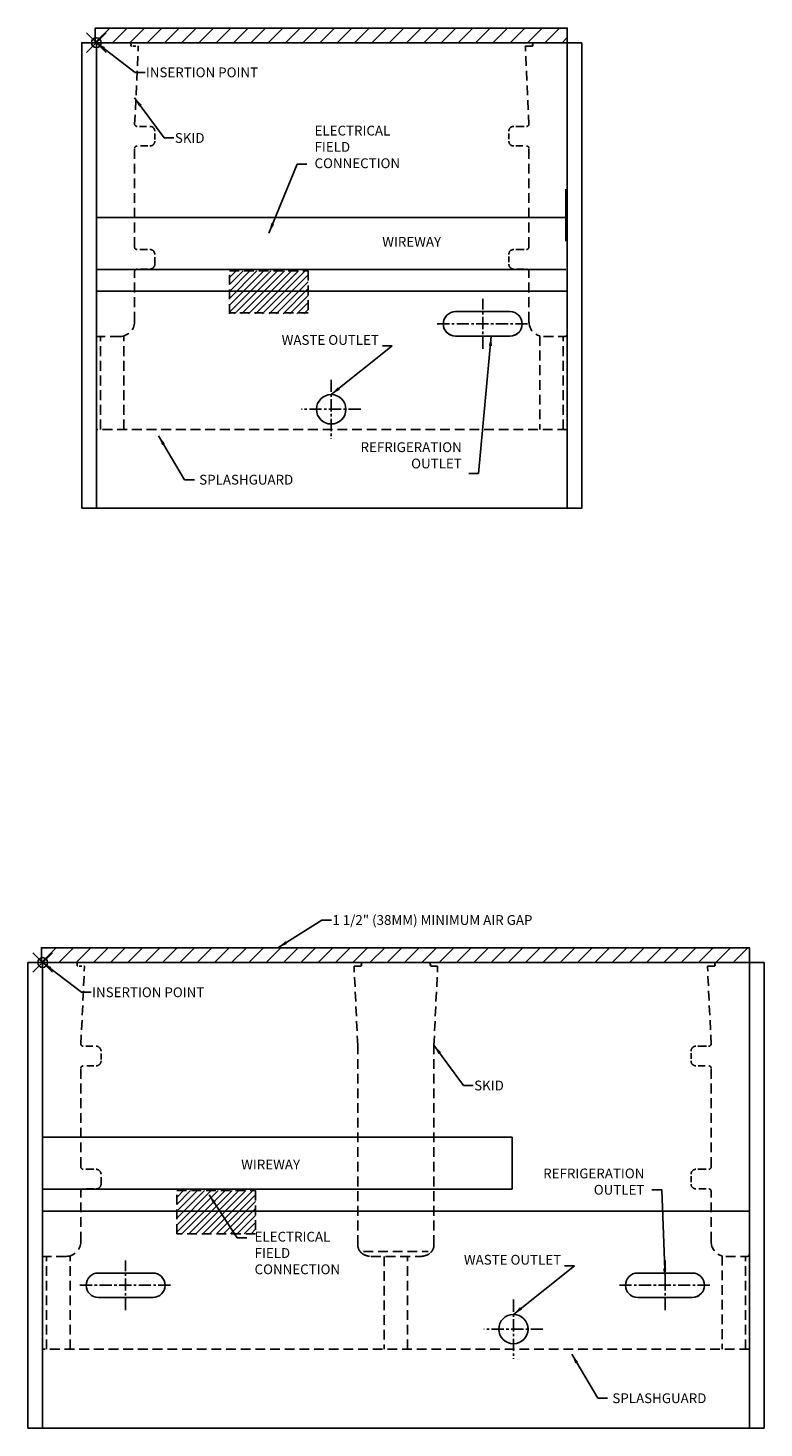
# Model space of a CAD drawing. Units: inches. Extents: x 14 to 254, y -140 to 114.
# Drawn here: x 14 to 89, y -140 to 3 of the extents above; entities that cross this region are included whole.
import ezdxf
from ezdxf.lldxf.tags import DXFTag

# ---------------------------------------------------------------- set-up
doc = ezdxf.new("R2010")
doc.units = ezdxf.units.IN
doc.header["$MEASUREMENT"] = 0
doc.header["$PDMODE"] = 35
doc.linetypes.add('CENTER', pattern=[2, 1.25, -0.25, 0.25, -0.25])
doc.linetypes.add('DASHEDX2', pattern=[1.5, 1, -0.5])
for name, color, linetype in [('0530821', 7, 'Continuous'), ('0534370', 7, 'Continuous'), ('0535720', 7, 'Continuous'), ('AIR_GAP-Minimum', 40, 'Continuous'), ('ELECTRICAL', 1, 'Continuous'), ('ENDS-Std', 5, 'Continuous'), ('Hussmann_text', 6, 'Continuous'), ('Insertion_point', 41, 'Continuous'), ('MAKRON_TOOLING_0', 7, 'Continuous'), ('Outline', 7, 'Continuous'), ('REFRIGERATION', 5, 'Continuous'), ('SKID', 252, 'DASHEDX2'), ('SPLASHGUARD', 8, 'DASHEDX2'), ('WASTE_OUTLET', 82, 'Continuous'), ('WIREWAY', 4, 'Continuous')]:
    doc.layers.add(name, color=color, linetype=linetype)
tags = doc.linetypes.add('HIDDEN2', pattern=[0.1875, 0.125, -0.0625]).pattern_tags.tags
tags[6:7] = [DXFTag(74, 4), DXFTag(75, 0), DXFTag(340, '0'), DXFTag(46, 0.0), DXFTag(50, 0.0), DXFTag(44, 0.0), DXFTag(45, 0.0)]
tags[4:5] = [DXFTag(74, 4), DXFTag(75, 0), DXFTag(340, '0'), DXFTag(46, 0.0), DXFTag(50, 0.0), DXFTag(44, 0.0), DXFTag(45, 0.0)]
doc.dimstyles.get("Standard").update_dxf_attribs({"dimtxt": 1, "dimasz": 1, "dimexe": 0.18, "dimexo": 0.0625, "dimgap": 0.09, "dimtad": 0, "dimtih": 1, "dimtoh": 1, "dimdec": 3, "dimzin": 0, "dimdsep": 46, "dimtxsty": 'Standard', "dimcen": 0.5, "dimadec": 0, "dimazin": 0, "dimtfac": 1, "dimtdec": 3, "dimtofl": 0, "dimtmove": 0, "dimatfit": 3, "dimfxl": 1, "dimtolj": 1, "dimtzin": 0, "dimarcsym": 0})
doc.dimstyles.new('STANDARD_WS', dxfattribs={"dimtxt": 1, "dimasz": 1, "dimexe": 0.0625, "dimexo": 0.0625, "dimgap": 0.09, "dimtad": 0, "dimtih": 1, "dimtoh": 1, "dimdec": 4, "dimzin": 0, "dimdsep": 46, "dimtxsty": 'Standard', "dimcen": 0.09, "dimadec": 3, "dimazin": 0, "dimtfac": 1, "dimtdec": 4, "dimtofl": 0, "dimtmove": 0, "dimatfit": 3, "dimfxl": 1, "dimtolj": 1, "dimtzin": 0, "dimarcsym": 0})

msp = doc.modelspace()

# ---------------------------------------------------------------- hatches: boundary and pattern name
at = {"layer": 'AIR_GAP-Minimum'}
h = msp.add_hatch(dxfattribs=at)
h.set_pattern_fill('ANSI31', color=256, scale=10, style=0)
h.set_pattern_definition([(45, (20.5355, 1.5), (-0.883883, 0.883883), [])])
h.paths.add_polyline_path([(20.54, 1.5), (68.79, 1.5), (68.79, 3), (20.54, 3)])
h = msp.add_hatch(dxfattribs=at)
h.set_pattern_fill('ANSI31', color=256, scale=10, style=0)
h.set_pattern_definition([(45, (15.0371, -92.444), (-0.883883, 0.883883), [])])
h.paths.add_polyline_path([(15.04, -92.44), (87.41, -92.44), (87.41, -90.94), (15.04, -90.94)])
at = {"layer": 'ELECTRICAL'}
h = msp.add_hatch(dxfattribs=at)
h.set_pattern_fill('ANSI31', color=256, scale=4)
h.set_pattern_definition([(45, (-87.9707, -4), (-0.3535534, 0.3535534), [])])
h.paths.add_polyline_path([(42.32, -21.8), (34.25, -21.8), (34.25, -22.78), (42.32, -22.78)])
h.paths.add_polyline_path([(42.32, -22.78), (34.25, -22.78), (34.25, -25), (42.32, -25)])
h.paths.add_polyline_path([(42.32, -25), (34.25, -25), (34.25, -26.2), (42.32, -26.2)])
h = msp.add_hatch(dxfattribs=at)
h.set_pattern_fill('ANSI31', color=256, scale=4)
h.set_pattern_definition([(45, (-93.3441, -97.944), (-0.3535534, 0.3535534), [])])
h.paths.add_polyline_path([(36.94, -115.74), (28.88, -115.74), (28.88, -116.72), (36.94, -116.72)])
h.paths.add_polyline_path([(36.94, -116.72), (28.88, -116.72), (28.88, -118.94), (36.94, -118.94)])
h.paths.add_polyline_path([(36.94, -118.94), (28.88, -118.94), (28.88, -120.15), (36.94, -120.15)])

# ---------------------------------------------------------------- linework, layer by layer
at = {"layer": '0530821', "color": 7, "linetype": 'HIDDEN2'}
for p, q in [((48.12, 1.5), (41.43, 1.5)), ((48.12, 1.5), (41.43, 1.5)), ((42.62, -92.45), (35.93, -92.45)), ((42.62, -92.45), (35.93, -92.45))]:
    msp.add_line(p, q, dxfattribs=at)
at = {"layer": '0534370', "color": 7, "linetype": 'HIDDEN2'}
for p, q in [((41.34, 1.48), (41.34, 1.49)), ((41.35, 1.49), (41.35, 1.5)), ((41.4, 1.5), (41.4, 1.49)), ((65.36, 1.49), (65.36, 1.5)), ((65.36, 1.48), (65.36, 1.49)), ((65.42, 1.5), (65.42, 1.49)), ((35.84, -92.46), (35.84, -92.46)), ((35.85, -92.46), (35.85, -92.44)), ((35.9, -92.44), (35.9, -92.46)), ((83.98, -92.46), (83.98, -92.46)), ((83.99, -92.46), (83.99, -92.44)), ((84.05, -92.44), (84.05, -92.46))]:
    msp.add_line(p, q, dxfattribs=at)
at = {"layer": '0535720', "color": 7, "linetype": 'Continuous'}
for p, q in [((20.66, -46.03), (68.79, -46.03)), ((15.16, -139.98), (87.41, -139.98))]:
    msp.add_line(p, q, dxfattribs=at)
at = {"layer": 'AIR_GAP-Minimum'}
for points in [[(20.54, 1.5), (68.79, 1.5), (68.79, 3), (20.54, 3)], [(15.04, -92.44), (87.41, -92.44), (87.41, -90.94), (15.04, -90.94)]]:
    msp.add_lwpolyline(points, close=True, dxfattribs=at)
at = {"layer": 'ELECTRICAL', "linetype": 'DASHEDX2'}
for p, q in [((34.25, -21.8), (42.32, -21.8)), ((34.25, -26.2), (34.25, -21.8)), ((42.32, -21.8), (42.32, -26.2)), ((42.32, -26.08), (34.25, -26.08)), ((28.88, -115.74), (36.94, -115.74)), ((28.88, -120.15), (28.88, -115.74)), ((36.94, -115.74), (36.94, -120.15)), ((36.94, -120.15), (28.88, -120.15))]:
    msp.add_line(p, q, dxfattribs=at)
at = {"layer": 'ENDS-Std'}
for points in [[(20.66, 1.5), (19.16, 1.5), (19.16, -46.03), (20.66, -46.03)], [(70.29, 1.5), (68.79, 1.5), (68.79, -46.03), (70.29, -46.03)], [(15.16, -92.44), (13.66, -92.44), (13.66, -139.98), (15.16, -139.98)], [(88.91, -92.44), (87.41, -92.44), (87.41, -139.98), (88.91, -139.98)]]:
    msp.add_lwpolyline(points, close=True, dxfattribs=at)
at = {"layer": 'Insertion_point'}
for p in [(20.66, 1.5), (15.16, -92.44)]:
    msp.add_point(p, dxfattribs=at)
at = {"layer": 'MAKRON_TOOLING_0', "color": 7, "linetype": 'Continuous'}
for p, q in [((68.79, 1.5), (20.66, 1.5)), ((87.41, -92.44), (15.16, -92.44))]:
    msp.add_line(p, q, dxfattribs=at)
at = {"layer": 'Outline'}
for p, q in [((20.54, 3), (68.79, 3)), ((20.66, 1.5), (20.66, -46.03)), ((68.79, 1.5), (68.79, -46.03)), ((68.79, -23.88), (20.66, -23.88)), ((15.04, -90.94), (87.41, -90.94)), ((15.16, -92.44), (15.16, -139.98)), ((87.41, -92.44), (87.41, -139.98)), ((15.16, -117.82), (87.41, -117.82))]:
    msp.add_line(p, q, dxfattribs=at)
at = {"layer": 'REFRIGERATION', "linetype": 'CENTER'}
for p, q in [((60.16, -29.76), (60.16, -24.67)), ((55.49, -27.22), (64.83, -27.22)), ((23.64, -127.95), (23.64, -122.86)), ((78.79, -127.95), (78.79, -122.86)), ((18.98, -125.4), (28.31, -125.4)), ((74.12, -125.4), (83.45, -125.4))]:
    msp.add_line(p, q, dxfattribs=at)
at = {"layer": 'REFRIGERATION'}
for p, q in [((57.38, -25.97), (62.94, -25.97)), ((62.94, -28.47), (57.38, -28.47)), ((62.94, -28.47), (57.38, -28.47)), ((20.86, -124.15), (26.43, -124.15)), ((76, -124.15), (81.57, -124.15)), ((26.43, -126.65), (20.86, -126.65)), ((81.57, -126.65), (76, -126.65)), ((81.57, -126.65), (76, -126.65))]:
    msp.add_line(p, q, dxfattribs=at)
for centre, start, end in [((57.38, -27.22), 90, 270), ((62.94, -27.22), 270, 90), ((57.38, -27.22), 219.9746, 270), ((62.94, -27.22), 270, 320.0254), ((20.86, -125.4), 90, 270), ((26.43, -125.4), 270, 90), ((76, -125.4), 90, 270), ((81.57, -125.4), 270, 90), ((76, -125.4), 219.9746, 270), ((81.57, -125.4), 270, 320.0254)]:
    msp.add_arc(centre, 1.25, start, end, dxfattribs=at)
at = {"layer": 'SKID'}
for p, q in [((24.19, 1.21), (24.2, 1.31)), ((24.68, 1.15), (24.38, 1.15)), ((24.57, -6.87), (24.94, 1.08)), ((64.88, -6.86), (64.51, 1.08)), ((64.57, 1.15), (65.19, 1.15)), ((65.21, 1.15), (64.59, 1.15)), ((65.25, 1.21), (65.25, 1.31)), ((65.27, 1.21), (65.27, 1.31)), ((25.79, -7.05), (25.07, -7.05)), ((63.53, -7.05), (64.39, -7.05)), ((26.63, -8.39), (26.63, -7.79)), ((62.82, -8.34), (62.82, -7.77)), ((24.56, -19.37), (24.56, -9.3)), ((25.17, -9.05), (25.91, -9.05)), ((64.25, -9.05), (63.54, -9.05)), ((64.88, -19.37), (64.88, -9.3)), ((25.89, -19.62), (25.09, -19.62)), ((63.54, -19.62), (64.38, -19.62)), ((26.63, -21.12), (26.63, -20.41)), ((62.82, -20.91), (62.82, -20.33)), ((24.56, -27), (24.56, -21.87)), ((25.16, -21.62), (25.9, -21.62)), ((64.38, -21.62), (63.63, -21.62)), ((64.88, -27), (64.88, -21.87)), ((24.56, -27), (24.56, -27)), ((24.56, -27), (24.56, -27)), ((23.06, -28.5), (20.63, -28.5)), ((21.06, -38), (21.06, -28.5)), ((23.46, -38), (23.46, -28.45)), ((65.99, -28.45), (65.99, -38)), ((66.38, -28.5), (68.59, -28.5)), ((68.39, -38), (68.39, -28.5)), ((18.69, -92.73), (18.7, -92.63)), ((19.18, -92.8), (18.88, -92.8)), ((19.07, -100.81), (19.44, -92.86)), ((47.38, -100.92), (47, -92.86)), ((47.69, -92.8), (47.06, -92.8)), ((47.75, -92.73), (47.75, -92.63)), ((54.79, -92.73), (54.8, -92.63)), ((55.48, -92.8), (54.85, -92.8)), ((55.17, -100.92), (55.54, -92.86)), ((83.51, -100.81), (83.13, -92.86)), ((83.19, -92.8), (83.82, -92.8)), ((83.84, -92.8), (83.21, -92.8)), ((83.88, -92.73), (83.88, -92.63)), ((83.9, -92.73), (83.9, -92.63)), ((20.29, -100.99), (19.58, -100.99)), ((47.38, -121.3), (47.38, -100.95)), ((55.17, -121.3), (55.17, -100.95)), ((82.16, -100.99), (83.02, -100.99)), ((21.13, -102.34), (21.13, -101.73)), ((81.45, -102.28), (81.45, -101.71)), ((19.07, -113.31), (19.07, -103.24)), ((19.67, -102.99), (20.41, -102.99)), ((82.88, -102.99), (82.17, -102.99)), ((83.51, -113.31), (83.51, -103.24)), ((20.39, -113.56), (19.59, -113.56)), ((21.13, -115.06), (21.13, -114.36)), ((81.45, -114.86), (81.45, -114.27)), ((82.16, -113.56), (83, -113.56)), ((19.07, -120.95), (19.07, -115.81)), ((19.66, -115.56), (20.4, -115.56)), ((83, -115.56), (82.25, -115.56)), ((83.51, -120.95), (83.51, -115.81)), ((19.07, -120.95), (19.06, -120.95)), ((19.06, -120.95), (19.06, -120.95)), ((17.56, -122.45), (15.13, -122.45)), ((15.56, -131.94), (15.56, -122.45)), ((17.96, -131.94), (17.96, -122.39)), ((47.95, -121.95), (54.59, -121.95)), ((48.73, -122.45), (53.82, -122.45)), ((50.07, -122.45), (50.07, -131.94)), ((52.47, -131.94), (52.47, -122.45)), ((84.62, -122.39), (84.62, -131.94)), ((85.01, -122.45), (87.21, -122.45)), ((87.01, -131.94), (87.01, -122.45))]:
    msp.add_line(p, q, dxfattribs=at)
for centre, start, end in [((23.06, -27), 270, 360), ((66.38, -27), 180, 254.8314), ((17.56, -120.95), 270, 360), ((85.01, -120.95), 180, 254.8314), ((48.73, -120.95), 226.5466, 270), ((53.82, -120.95), 270, 313.4534)]:
    msp.add_arc(centre, 1.5, start, end, dxfattribs=at)
for centre, major_axis, ratio, start_param, end_param in [((24.01, 1.31), (-0.134, -0.138), 0.953445, 2.316662, 3.8864), ((65.44, 1.31), (0.134, -0.138), 0.953445, 2.396785, 3.966523), ((65.46, 1.31), (0.134, -0.138), 0.953445, 2.396785, 3.966523), ((24.25, 1.21), (0.0452, 0.045), 0.953832, 2.33572, 3.906517), ((24.88, 1.09), (-0.0378, -0.05), 0.984756, 2.178518, 3.781967), ((64.57, 1.09), (0.0378, -0.05), 0.984756, 2.501218, 4.104667), ((64.59, 1.09), (0.0452, -0.045), 0.953832, 2.376669, 3.947465), ((65.19, 1.21), (-0.0452, 0.045), 0.953832, 2.376669, 3.947465), ((65.21, 1.21), (-0.0452, 0.045), 0.953832, 2.376669, 3.947465), ((26.13, -7.55), (-0.355, -0.355), 0.997265, 2.357564, 3.925621), ((63.32, -7.55), (0.355, -0.355), 0.997265, 2.357564, 3.925621), ((26.13, -8.55), (-0.355, 0.355), 0.997265, 2.357564, 3.925621), ((63.32, -8.55), (0.355, 0.355), 0.997265, 2.357564, 3.925621), ((24.81, -9.3), (0.177, -0.177), 0.997265, 2.357564, 3.925621), ((64.63, -9.3), (-0.177, -0.177), 0.997265, 2.357564, 3.925621), ((24.81, -19.37), (0.177, 0.177), 0.997265, 2.357564, 3.925621), ((26.13, -20.12), (-0.355, -0.355), 0.997265, 2.357564, 3.925621), ((63.32, -20.12), (0.355, -0.355), 0.997265, 2.357564, 3.925621), ((64.63, -19.37), (-0.177, 0.177), 0.997265, 2.357564, 3.925621), ((26.13, -21.12), (-0.355, 0.355), 0.997265, 2.357564, 3.925621), ((63.32, -21.12), (0.355, 0.355), 0.997265, 2.357564, 3.925621), ((24.81, -21.87), (0.177, -0.177), 0.997265, 2.357564, 3.925621), ((64.63, -21.87), (-0.177, -0.177), 0.997265, 2.357564, 3.925621), ((18.51, -92.63), (-0.134, -0.138), 0.953445, 2.316662, 3.8864), ((18.76, -92.73), (0.0452, 0.045), 0.953832, 2.33572, 3.906517), ((19.38, -92.86), (-0.0378, -0.05), 0.984756, 2.178518, 3.781967), ((47.07, -92.86), (0.0452, -0.045), 0.953832, 2.376669, 3.947465), ((47.69, -92.73), (-0.0452, 0.045), 0.953832, 2.376669, 3.947465), ((47.93, -92.63), (0.134, -0.138), 0.953445, 2.396785, 3.966523), ((54.61, -92.63), (-0.134, -0.138), 0.953445, 2.316662, 3.8864), ((54.86, -92.73), (0.0452, 0.045), 0.953832, 2.33572, 3.906517), ((55.48, -92.86), (-0.0452, -0.045), 0.953832, 2.33572, 3.906517), ((83.2, -92.86), (0.0378, -0.05), 0.984756, 2.501218, 4.104667), ((83.21, -92.86), (0.0452, -0.045), 0.953832, 2.376669, 3.947465), ((83.82, -92.73), (-0.0452, 0.045), 0.953832, 2.376669, 3.947465), ((83.84, -92.73), (-0.0452, 0.045), 0.953832, 2.376669, 3.947465), ((84.06, -92.63), (0.134, -0.138), 0.953445, 2.396785, 3.966523), ((84.08, -92.63), (0.134, -0.138), 0.953445, 2.396785, 3.966523), ((20.63, -101.49), (-0.355, -0.355), 0.997265, 2.357564, 3.925621), ((55.17, -100.92), (0, -0.062), 0.087489, 4.224046, 4.712389), ((81.95, -101.49), (0.355, -0.355), 0.997265, 2.357564, 3.925621), ((20.63, -102.49), (-0.355, 0.355), 0.997265, 2.357564, 3.925621), ((81.95, -102.49), (0.355, 0.355), 0.997265, 2.357564, 3.925621), ((19.32, -103.24), (0.177, -0.177), 0.997265, 2.357564, 3.925621), ((83.26, -103.24), (-0.177, -0.177), 0.997265, 2.357564, 3.925621), ((19.32, -113.31), (0.177, 0.177), 0.997265, 2.357564, 3.925621), ((20.63, -114.06), (-0.355, -0.355), 0.997265, 2.357564, 3.925621), ((81.95, -114.06), (0.355, -0.355), 0.997265, 2.357564, 3.925621), ((83.26, -113.31), (-0.177, 0.177), 0.997265, 2.357564, 3.925621), ((19.32, -115.81), (0.177, -0.177), 0.997265, 2.357564, 3.925621), ((20.63, -115.06), (-0.355, 0.355), 0.997265, 2.357564, 3.925621), ((81.95, -115.06), (0.355, 0.355), 0.997265, 2.357564, 3.925621), ((83.26, -115.81), (-0.177, -0.177), 0.997265, 2.357564, 3.925621)]:
    msp.add_ellipse(centre, major_axis=major_axis, ratio=ratio, start_param=start_param, end_param=end_param, dxfattribs=at)
at = {"layer": 'SKID', "linetype": 'HIDDEN2'}
for centre in [(68.59, -28.32), (87.21, -122.26)]:
    msp.add_ellipse(centre, major_axis=(-0.031, 0.185), ratio=0.998592, start_param=2.976816, end_param=4.547156, dxfattribs=at)
at = {"layer": 'SKID'}
for points, knots in [([(24.82, -7.05), (24.79, -7.05), (24.77, -7.05), (24.74, -7.04), (24.73, -7.03), (24.71, -7.02), (24.7, -7.02), (24.68, -7.01), (24.67, -7), (24.65, -6.98), (24.63, -6.97), (24.62, -6.95), (24.6, -6.93), (24.6, -6.92), (24.57, -6.87)], [0, 0, 0, 0, 0.25, 0.25, 0.375, 0.375, 0.5, 0.5, 0.625, 0.625, 0.75, 0.875, 0.875, 1, 1, 1, 1]), ([(64.63, -7.05), (64.65, -7.05), (64.67, -7.05), (64.71, -7.04), (64.72, -7.03), (64.74, -7.02), (64.75, -7.02), (64.77, -7.01), (64.78, -7), (64.8, -6.98), (64.81, -6.97), (64.83, -6.95), (64.84, -6.93), (64.85, -6.92), (64.88, -6.86)], [0, 0, 0, 0, 0.25, 0.25, 0.375, 0.375, 0.5, 0.5, 0.625, 0.625, 0.75, 0.875, 0.875, 1, 1, 1, 1]), ([(19.32, -100.99), (19.3, -100.99), (19.27, -100.99), (19.24, -100.98), (19.23, -100.98), (19.21, -100.97), (19.2, -100.96), (19.18, -100.95), (19.17, -100.94), (19.15, -100.93), (19.13, -100.91), (19.12, -100.89), (19.1, -100.88), (19.1, -100.87), (19.07, -100.81)], [0, 0, 0, 0, 0.25, 0.25, 0.375, 0.375, 0.5, 0.5, 0.625, 0.625, 0.75, 0.875, 0.875, 1, 1, 1, 1]), ([(83.25, -100.99), (83.28, -100.99), (83.3, -100.99), (83.33, -100.98), (83.35, -100.98), (83.37, -100.97), (83.38, -100.96), (83.4, -100.95), (83.41, -100.94), (83.42, -100.93), (83.44, -100.91), (83.46, -100.89), (83.47, -100.88), (83.48, -100.87), (83.51, -100.81)], [0, 0, 0, 0, 0.25, 0.25, 0.375, 0.375, 0.5, 0.5, 0.625, 0.625, 0.75, 0.875, 0.875, 1, 1, 1, 1]), ([(47.38, -121.3), (47.38, -121.37), (47.39, -121.44), (47.41, -121.54), (47.42, -121.57), (47.43, -121.62), (47.44, -121.64), (47.45, -121.67), (47.46, -121.69), (47.49, -121.76), (47.52, -121.82), (47.58, -121.91), (47.6, -121.93), (47.65, -121.99), (47.67, -122.01), (47.7, -122.04)], [0, 0, 0, 0, 0.25, 0.25, 0.375, 0.375, 0.4375, 0.4375, 0.5, 0.5, 0.75, 0.75, 0.875, 0.875, 1, 1, 1, 1]), ([(54.85, -122.04), (54.9, -121.99), (54.95, -121.94), (55, -121.85), (55.02, -121.82), (55.05, -121.78), (55.05, -121.76), (55.07, -121.73), (55.08, -121.72), (55.11, -121.64), (55.13, -121.57), (55.15, -121.47), (55.16, -121.44), (55.16, -121.37), (55.17, -121.34), (55.17, -121.3)], [0, 0, 0, 0, 0.25, 0.25, 0.375, 0.375, 0.4375, 0.4375, 0.5, 0.5, 0.75, 0.75, 0.875, 0.875, 1, 1, 1, 1])]:
    msp.add_open_spline(points, degree=3, knots=knots, dxfattribs=at)
at = {"layer": 'SPLASHGUARD'}
for p, q in [((68.79, -38), (20.63, -38)), ((87.41, -131.94), (15.13, -131.94))]:
    msp.add_line(p, q, dxfattribs=at)
at = {"layer": 'WASTE_OUTLET', "linetype": 'CENTER'}
for p, q in [((44.66, -32.92), (44.66, -38.96)), ((47.68, -35.94), (41.64, -35.94)), ((63.29, -126.86), (63.29, -132.9)), ((66.31, -129.88), (60.27, -129.88))]:
    msp.add_line(p, q, dxfattribs=at)
at = {"layer": 'WASTE_OUTLET'}
for centre in [(44.66, -35.94), (63.29, -129.88)]:
    msp.add_circle(centre, 1.5, dxfattribs=at)
at = {"layer": 'WIREWAY'}
for p, q in [((68.66, -18.78), (68.66, -13.46)), ((20.66, -16.34), (20.66, -21.66)), ((20.66, -16.34), (68.66, -16.34)), ((20.66, -21.66), (68.66, -21.66)), ((15.16, -110.28), (15.16, -115.6)), ((15.16, -110.28), (63.16, -110.28)), ((63.16, -115.6), (63.16, -110.28)), ((15.16, -115.6), (63.16, -115.6))]:
    msp.add_line(p, q, dxfattribs=at)

# ---------------------------------------------------------------- texts
at = {"layer": 'Hussmann_text', "char_height": 1}
for s, insert, attachment_point in [('ELECTRICAL\\PFIELD\\PCONNECTION', (42.96, -6.98), 1), ('\\A1;SKID', (28.68, -8.23), 4), ('WIREWAY', (49.88, -18.33), 1), ('WASTE OUTLET', (49.54, -29.67), 9), ('REFRIGERATION\\POUTLET', (58.01, -42.29), 9), ('SPLASHGUARD', (31.17, -42.63), 1), ('\\A1;1 1/2" (38MM) MINIMUM AIR GAP', (44.78, -87.6), 1), ('\\A1;SKID', (59.28, -105), 4), ('WIREWAY', (35.46, -112.57), 1), ('REFRIGERATION\\POUTLET', (76.68, -116.46), 9), ('ELECTRICAL\\PFIELD\\PCONNECTION', (36.83, -119.94), 1), ('WASTE OUTLET', (68.17, -123.61), 9), ('SPLASHGUARD', (73.41, -136.44), 1)]:
    msp.add_mtext(s, dxfattribs=dict(at, insert=insert, attachment_point=attachment_point))
at = {"layer": 'Insertion_point', "char_height": 1, "attachment_point": 4}
for insert in [(25.72, -1.53), (20.22, -95.48)]:
    msp.add_mtext('\\A1;INSERTION POINT', dxfattribs=dict(at, insert=insert))

# ---------------------------------------------------------------- leaders
at = {"layer": 'Hussmann_text', "annotation_type": 0, "has_hookline": 1, "hookline_direction": 0, "text_width": 3.33}
for points in [[(24.56, -4.13), (27.59, -8.23), (28.59, -8.23)], [(55.16, -100.89), (58.19, -105), (59.19, -105)]]:
    msp.add_leader(points, dimstyle='Standard', dxfattribs=at)
at = {"layer": 'Hussmann_text', "annotation_type": 0, "has_hookline": 1, "hookline_direction": 0, "text_width": 26}
for points in [[(38.3, -17.94), (41.17, -10.9), (42.17, -10.9)], [(39.22, -90.94), (43.69, -88.1), (44.69, -88.1)], [(32.17, -116.15), (35.04, -120.55), (36.04, -120.55)]]:
    msp.add_leader(points, dimstyle='STANDARD_WS', override={"dimgap": 0.09, "dimtad": 0}, dxfattribs=at)
at = {"layer": 'Hussmann_text'}
for points in [[(61.03, -28.47), (59.73, -42.5), (58.73, -42.5)], [(44.66, -34.44), (50.9, -29.46), (49.9, -29.46)], [(27, -38.64), (29.67, -43.13), (30.67, -43.13)], [(78.79, -124.7), (78.45, -115.64), (77.45, -115.64)], [(63.29, -128.38), (69.53, -123.41), (68.53, -123.41)], [(69.25, -132.44), (71.91, -136.94), (72.91, -136.94)]]:
    msp.add_leader(points, dimstyle='Standard', override={"dimtxt": 1, "dimasz": 1, "dimexe": 0.5, "dimexo": 1, "dimgap": 0.5, "dimdec": 2, "dimzin": 4, "dimlunit": 5, "dimadec": 1, "dimtdec": 2}, dxfattribs=at)
at = {"layer": 'Insertion_point', "annotation_type": 0, "has_hookline": 1, "hookline_direction": 0, "text_width": 13.67}
for points in [[(20.66, 1.5), (24.63, -1.53), (25.63, -1.53)], [(15.16, -92.44), (19.13, -95.48), (20.13, -95.48)]]:
    msp.add_leader(points, dimstyle='Standard', override={"dimasz": 1}, dxfattribs=at)

doc.saveas('drawing.dxf')
